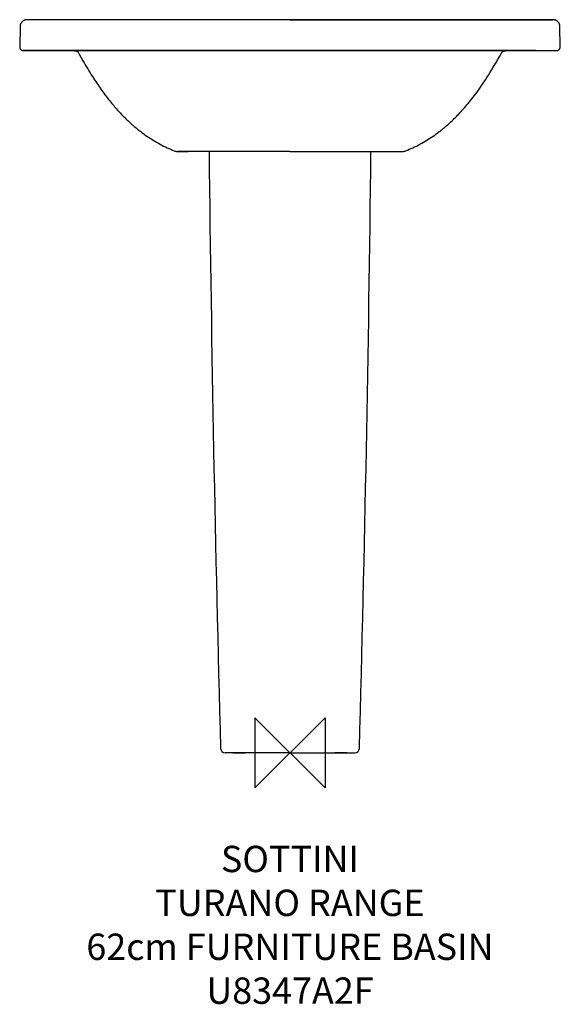
# Model space of a CAD drawing. Units: millimetres. Extents: x -308 to 308, y -286 to 835.
import ezdxf

# ---------------------------------------------------------------- set-up
doc = ezdxf.new("R2010")
doc.units = ezdxf.units.MM
for name, color, linetype in [('DETAIL', 2, 'Continuous'), ('Origin', 6, 'Continuous'), ('Text', 7, 'Continuous')]:
    doc.layers.add(name, color=color, linetype=linetype)
doc.styles.add('Fastrack', font='simplex.shx')

# ---------------------------------------------------------------- blocks, each defined once
blk = doc.blocks.new('ORIGIN')
at = {"layer": 'Origin'}
blk.add_lwpolyline([(-20, 20), (-20, -20), (20, 20), (20, -20)], close=True, dxfattribs=at)

msp = doc.modelspace()

# ---------------------------------------------------------------- linework, layer by layer
at = {"layer": 'DETAIL'}
for p, q in [((-299.7, 835), (-299.8, 835)), ((-299.7, 835), (-299.7, 835)), ((-228.9, 835), (-299.7, 835)), ((-296.7, 835), (-299.6, 835)), ((-149.2, 835), (-296.7, 835)), ((234.9, 835), (-273.1, 835)), ((-90.8, 835), (-149.2, 835)), ((0, 835), (-90.8, 835)), ((0, 835), (90.9, 835)), ((90.9, 835), (149.3, 835)), ((149.3, 835), (296.8, 835)), ((299.8, 835), (233.8, 835)), ((296.8, 835), (299.7, 835)), ((299.8, 835), (299.8, 835)), ((-307.6, 827.1), (-308, 804.1)), ((-307.6, 827.1), (-307.6, 827.1)), ((308.1, 804.1), (307.7, 827.1)), ((307.7, 827.1), (307.7, 827.1)), ((-308, 804.1), (-308, 804.1)), ((-307, 801.3), (-306.4, 800.8)), ((-304.3, 800), (-304, 800)), ((-304.1, 800), (-304.1, 800)), ((-304, 800), (-304, 800)), ((-304, 800), (-280.3, 799.8)), ((-304, 800), (304.1, 800)), ((-280.3, 800), (-304, 800)), ((0, 800), (-280.3, 800)), ((-280.3, 800), (-280.3, 800)), ((-280.3, 799.8), (-279.9, 799.8)), ((-280.2, 800), (-280, 800)), ((-280, 800), (-279.4, 800)), ((-279.9, 799.8), (-279.1, 799.9)), ((-279.4, 800), (-279.3, 800)), ((-279.4, 799.9), (-277.5, 799.9)), ((-279.3, 800), (0, 800)), ((-279.1, 799.9), (-278.9, 800)), ((-277.5, 799.9), (-245.5, 799.7)), ((-271, 799.8), (-271, 800)), ((0, 800), (280.3, 800)), ((279.4, 800), (0, 800)), ((239, 793.4), (240.9, 796.8)), ((240.9, 796.8), (242.6, 800)), ((271, 799.8), (271, 800)), ((277, 799.9), (279.5, 799.9)), ((279, 800), (279.2, 799.9)), ((279.2, 799.9), (280, 799.8)), ((279.5, 800), (279.4, 800)), ((280.1, 800), (279.5, 800)), ((280, 799.8), (280.3, 799.8)), ((280.3, 800), (280.1, 800)), ((280.3, 799.8), (304.1, 800)), ((280.3, 800), (280.4, 800)), ((280.4, 800), (303.7, 800)), ((304.1, 800), (304.1, 800)), ((304.1, 800), (304.4, 800)), ((304.2, 800), (304.1, 800)), ((305.8, 800.4), (306.5, 800.8)), ((306.5, 800.8), (306.7, 801)), ((308.1, 804.1), (308.1, 804.1)), ((-240.2, 795.7), (-238.3, 792.4)), ((-238.3, 792.4), (-236, 788.2)), ((-132.1, 685.7), (-131.8, 685.6)), ((-131.8, 685.6), (-131.8, 685.6)), ((-131.8, 685.6), (-130.7, 685.2)), ((-131.8, 685.6), (-131.8, 685.6)), ((-128, 684.8), (-128, 684.8)), ((-128, 684.8), (-119, 684.8)), ((-127.8, 684.8), (-128, 684.8)), ((-127.7, 684.8), (-127.8, 684.8)), ((-126.5, 684.8), (-127.7, 684.8)), ((-123, 684.8), (-126.5, 684.8)), ((-122.3, 684.8), (-123, 684.8)), ((-121.9, 684.8), (-122.3, 684.8)), ((-121.7, 684.8), (-121.9, 684.8)), ((-121.4, 684.8), (-121.7, 684.8)), ((-118.7, 684.8), (-121.4, 684.8)), ((-119, 684.8), (-118.3, 684.8)), ((-118.4, 684.8), (-118.7, 684.8)), ((-118.3, 684.8), (-118.4, 684.8)), ((-118.3, 684.8), (-118, 684.9)), ((-117.9, 684.9), (-118.3, 684.9)), ((-117.9, 684.9), (-117.9, 684.9)), ((-117.9, 684.9), (-117.9, 684.9)), ((-117.9, 684.9), (-117.9, 684.9)), ((-117.9, 684.9), (-117.8, 684.9)), ((-117.5, 684.9), (-117.9, 684.9)), ((-117.8, 684.9), (-117.8, 684.9)), ((-117.8, 684.9), (-117.6, 684.9)), ((-117.6, 684.9), (-117.3, 684.9)), ((-116.2, 684.9), (-117.5, 684.9)), ((-117.3, 684.9), (-117.1, 684.9)), ((-117.1, 684.9), (-117, 684.9)), ((-117, 684.9), (-116.9, 684.9)), ((-116.9, 684.9), (-116.6, 684.9)), ((-51.9, 685), (-116.2, 684.9)), ((-51.8, 685), (-51.9, 685)), ((-49, 685), (-51.8, 685)), ((-51.8, 685), (-51.8, 685)), ((-49, 685), (-49, 685)), ((-46.2, 685), (-49, 685)), ((0, 685), (-46.2, 685)), ((0, 685), (46.3, 685)), ((46.3, 685), (49.1, 685)), ((49.1, 685), (49.1, 685)), ((49.1, 685), (51.9, 685)), ((51.9, 685), (51.9, 685)), ((51.9, 685), (52, 685)), ((52, 685), (116.3, 684.9)), ((116.2, 684.9), (116.6, 684.9)), ((116.3, 684.9), (117.6, 684.9)), ((116.6, 684.9), (116.9, 684.9)), ((116.9, 684.9), (117.1, 684.9)), ((117.1, 684.9), (117.3, 684.9)), ((117.3, 684.9), (117.6, 684.9)), ((117.6, 684.9), (117.8, 684.9)), ((117.6, 684.9), (118, 684.9)), ((117.8, 684.9), (117.9, 684.9)), ((117.9, 684.9), (118, 684.9)), ((118, 684.9), (118, 684.9)), ((118, 684.9), (118, 684.9)), ((118, 684.9), (118.4, 684.9)), ((118.1, 684.9), (118.4, 684.8)), ((118.4, 684.8), (118.5, 684.8)), ((118.5, 684.8), (118.8, 684.8)), ((118.8, 684.8), (121.5, 684.8)), ((121.5, 684.8), (121.8, 684.8)), ((121.8, 684.8), (122, 684.8)), ((122, 684.8), (122.4, 684.8)), ((122.4, 684.8), (123.1, 684.8)), ((123.1, 684.8), (126.6, 684.8)), ((126.6, 684.8), (127.7, 684.8)), ((127.7, 684.8), (127.8, 684.8)), ((127.8, 684.8), (128.1, 684.8)), ((128.1, 684.8), (129.2, 684.9)), ((128.1, 684.8), (128.1, 684.8)), ((131.9, 685.6), (132.1, 685.7)), ((131.9, 685.6), (131.9, 685.6)), ((131.9, 685.6), (131.9, 685.6)), ((-65, 0), (-74, 0)), ((-64.9, 0), (-74, 0)), ((-65, 0), (-51, 0)), ((-61.2, 0), (-64.9, 0)), ((-61, 0), (-61.2, 0)), ((-57, 0), (-61, 0)), ((-56, 0), (-57, 0)), ((-53, 0), (-56, 0)), ((-51, 0), (-53, 0)), ((-40.8, 0), (-51, 0)), ((-40.8, 0), (-51, 0)), ((-35.8, 0), (-40.8, 0)), ((-31.2, 0), (-35.8, 0)), ((-31.2, 0), (-31.2, 0)), ((-24.8, 0), (-31.2, 0)), ((-19, 0), (-24.8, 0)), ((-23.4, 0), (-24.8, 0)), ((-19, 0), (-23.4, 0)), ((-16.5, 0), (-19, 0)), ((-16.5, 0), (-16.5, 0)), ((-13.3, 0), (-16.5, 0)), ((-11.7, 0), (-13.3, 0)), ((-12.4, 0), (-13.3, 0)), ((-11.8, 0), (-12.4, 0)), ((0, 0), (-11.8, 0)), ((0, 0), (-11.7, 0)), ((0, 0), (11.8, 0)), ((11.8, 0), (13.4, 0)), ((11.8, 0), (12.5, 0)), ((12.5, 0), (13.4, 0)), ((13.4, 0), (16.6, 0)), ((16.6, 0), (16.6, 0)), ((16.6, 0), (19.1, 0)), ((19, 0), (24.8, 0)), ((19.1, 0), (23.5, 0)), ((23.5, 0), (24.8, 0)), ((24.8, 0), (31.3, 0)), ((31.3, 0), (31.3, 0)), ((31.3, 0), (35.9, 0)), ((35.9, 0), (40.9, 0)), ((40.9, 0), (51, 0)), ((40.9, 0), (51.1, 0)), ((65, 0), (51, 0)), ((51.1, 0), (53.1, 0)), ((53.1, 0), (56.1, 0)), ((56.1, 0), (57.1, 0)), ((57.1, 0), (61.1, 0)), ((61.1, 0), (61.3, 0)), ((61.3, 0), (65, 0)), ((65, 0), (74.1, 0)), ((65, 0), (74.1, 0))]:
    msp.add_line(p, q, dxfattribs=at)
for points in [[(-299.8, 835), (-299.8, 835), (-299.9, 835), (-300, 835), (-300.2, 835), (-300.5, 835), (-300.7, 834.9), (-300.9, 834.9), (-301.2, 834.9), (-301.4, 834.8), (-301.6, 834.7), (-301.9, 834.7), (-302.1, 834.6), (-302.4, 834.5), (-302.6, 834.4), (-302.9, 834.3), (-303.2, 834.2), (-303.4, 834), (-303.7, 833.9), (-303.9, 833.7), (-304.1, 833.6), (-304.4, 833.4), (-304.6, 833.2), (-304.9, 833), (-305.1, 832.8), (-305.3, 832.6), (-305.5, 832.4), (-305.7, 832.1), (-305.9, 831.9), (-306.1, 831.6), (-306.3, 831.4), (-306.5, 831.1), (-306.7, 830.8), (-306.8, 830.5), (-307, 830.2), (-307.1, 829.9), (-307.2, 829.5), (-307.3, 829.2), (-307.4, 828.8), (-307.5, 828.5), (-307.5, 828.1), (-307.6, 827.8), (-307.6, 827.4), (-307.6, 827.1)], [(307.7, 827.1), (307.7, 827.4), (307.7, 827.7), (307.6, 828), (307.6, 828.4), (307.5, 828.7), (307.4, 829), (307.4, 829.3), (307.3, 829.6), (307.2, 829.9), (307, 830.2), (306.9, 830.5), (306.8, 830.7), (306.6, 831), (306.5, 831.3), (306.3, 831.5), (306.1, 831.7), (306, 832), (305.8, 832.2), (305.6, 832.4), (305.4, 832.6), (305.2, 832.8), (305, 833), (304.8, 833.2), (304.6, 833.3), (304.4, 833.5), (304.1, 833.7), (303.9, 833.8), (303.7, 833.9), (303.5, 834.1), (303.2, 834.2), (303, 834.3), (302.8, 834.4), (302.5, 834.5), (302.3, 834.6), (302.1, 834.6), (301.9, 834.7), (301.6, 834.8), (301.4, 834.8), (301.2, 834.9), (301, 834.9), (300.8, 834.9), (300.6, 835), (300.4, 835), (300.2, 835), (300, 835), (299.9, 835), (299.9, 835), (299.8, 835)], [(-308, 804.1), (-308, 804), (-308, 803.9), (-308, 803.7), (-308, 803.6), (-308, 803.4), (-308, 803.3), (-307.9, 803.1), (-307.9, 803), (-307.8, 802.8), (-307.8, 802.7), (-307.7, 802.5), (-307.7, 802.4), (-307.6, 802.3), (-307.6, 802.1), (-307.5, 802), (-307.4, 801.9), (-307.3, 801.8), (-307.2, 801.6), (-307.2, 801.5), (-307.1, 801.4), (-307, 801.3), (-306.9, 801.2), (-306.8, 801.1), (-306.7, 801), (-306.6, 800.9), (-306.5, 800.8), (-306.4, 800.8), (-306.3, 800.7), (-306.1, 800.6)], [(-306.4, 800.8), (-305.7, 800.4), (-305, 800.1), (-304.3, 800)], [(-306, 800.6), (-305.9, 800.5), (-305.8, 800.4), (-305.7, 800.4), (-305.6, 800.3), (-305.5, 800.3)], [(-305.4, 800.2), (-305.2, 800.2), (-305.1, 800.2), (-305, 800.1), (-304.9, 800.1), (-304.8, 800.1), (-304.7, 800.1), (-304.6, 800), (-304.5, 800), (-304.4, 800), (-304.3, 800), (-304.2, 800), (-304.1, 800), (-304.1, 800), (-304.1, 800)], [(-304, 800), (-304, 800), (-304, 800), (-304, 800), (-304, 800), (-304, 800), (-304, 800), (-304, 800), (-304, 800), (-304, 800)], [(-245.5, 799.7), (-245.2, 799.7), (-244.7, 799.7), (-244.3, 799.6), (-243.9, 799.5), (-243.5, 799.4), (-243.1, 799.2), (-242.7, 799), (-242.4, 798.8), (-242.1, 798.6), (-241.8, 798.4), (-241.5, 798.2)], [(-242.5, 800), (-242.3, 799.6), (-240.2, 795.7)], [(241.6, 798.2), (241.6, 798.2), (241.9, 798.4), (242.2, 798.6), (242.5, 798.8), (242.8, 799), (243.2, 799.2), (243.5, 799.3), (243.9, 799.5), (244.3, 799.6), (244.6, 799.7), (245, 799.7), (245.4, 799.7), (245.6, 799.7)], [(245.6, 799.7), (276.7, 799.9), (277, 799.9)], [(304.1, 800), (305, 800.1), (305.8, 800.4), (306.5, 800.8), (307.1, 801.4), (307.6, 802.1), (307.9, 802.9), (308.1, 803.7), (308.1, 804.1)], [(304.1, 800), (304.1, 800), (304.1, 800), (304.1, 800), (304.1, 800), (304.1, 800), (304.1, 800), (304.1, 800), (304.1, 800), (304.1, 800), (304.1, 800), (304.1, 800)], [(304.4, 800), (305.1, 800.1), (305.8, 800.4)], [(-236, 788.2), (-234.6, 785.9), (-233.3, 783.6), (-231.9, 781.2), (-230.5, 778.9), (-229.1, 776.6), (-227.7, 774.4), (-226.4, 772.3), (-225.1, 770.3), (-223.9, 768.3), (-222.6, 766.4), (-221.4, 764.5), (-220.2, 762.7), (-219, 761), (-217.8, 759.2), (-216.6, 757.6), (-215.5, 755.9), (-214.3, 754.3), (-213.2, 752.7), (-212, 751.2), (-210.9, 749.6), (-209.8, 748.2), (-208.6, 746.7), (-207.5, 745.2), (-206.4, 743.8), (-205.3, 742.4), (-204.2, 741.1), (-203.1, 739.7), (-202, 738.4), (-200.9, 737.1), (-199.8, 735.8), (-198.7, 734.6), (-197.6, 733.3), (-196.5, 732.1), (-195.4, 730.9), (-194.4, 729.8), (-193.3, 728.6), (-192.2, 727.5), (-191.1, 726.3), (-190.1, 725.2), (-189, 724.2), (-187.9, 723.1), (-186.9, 722.1), (-185.8, 721), (-184.7, 720), (-183.7, 719), (-182.6, 718), (-181.6, 717.1), (-180.5, 716.1), (-179.5, 715.2), (-178.4, 714.3), (-177.4, 713.4), (-176.3, 712.5), (-175.3, 711.7), (-174.2, 710.8), (-173.2, 710), (-172.2, 709.2), (-171.2, 708.3), (-170.1, 707.5)], [(170.2, 707.5), (170.4, 707.7), (171.6, 708.6), (172.7, 709.5), (173.9, 710.4), (175, 711.4), (176.2, 712.3), (177.4, 713.3), (178.6, 714.4), (179.8, 715.4), (181, 716.5), (182.2, 717.6), (183.4, 718.7), (184.7, 719.9), (186, 721.1), (187.2, 722.3), (188.5, 723.6), (189.8, 724.9), (191.1, 726.2), (192.4, 727.5), (193.7, 728.9), (195, 730.4), (196.3, 731.8), (197.7, 733.3), (199, 734.8), (200.4, 736.4), (201.7, 738), (203.1, 739.7), (204.5, 741.4), (205.9, 743.1), (207.3, 744.9), (208.8, 746.7), (210.2, 748.6), (211.7, 750.6), (213.2, 752.6), (214.7, 754.7), (216.3, 756.9), (217.8, 759.2), (219.4, 761.5), (221, 763.9), (222.7, 766.4), (224.4, 769), (226.1, 771.7), (227.9, 774.5), (229.8, 777.6), (231.7, 780.8), (233.6, 784), (235.2, 786.7), (236.5, 789.1), (239, 793.4)], [(-130.7, 685.2), (-129.1, 684.9), (-128, 684.8)], [(-116.6, 684.9), (-116.2, 684.9), (-116.1, 684.9)], [(118, 684.9), (118, 684.9), (118, 684.9)], [(118.4, 684.8), (118.4, 684.8), (128.1, 684.8)], [(129.2, 684.9), (130.8, 685.2), (131.9, 685.6)]]:
    msp.add_lwpolyline(points, dxfattribs=at)
for centre, radius, start, end in [((-68.3, 840.5), 167.5, 232.5773, 238.5401), ((68.4, 840.5), 167.5, 301.4599, 307.4227), ((-69.5, 838.6), 165.2, 238.5326, 241.6061), ((69.6, 838.6), 165.2, 298.3939, 301.4674), ((-70, 837.6), 164.1, 241.6075, 244.8146), ((-70.2, 837.3), 163.7, 244.8165, 247.889), ((-128, 695), 10.2, 247.8396, 254.6386), ((-128, 694.9), 10, 254.6761, 263.2362), ((-128, 695.2), 10.4, 263.2646, 269.8497), ((-118.3, 688.6), 3.78, 269.9707, 273.7316), ((-118.3, 688.6), 3.73, 269.5028, 269.9642), ((39977.3, 1119.9), 40071.8, 180.62198, 181.59459), ((-39977.2, 1119.9), 40071.8, 358.40541, 359.37803), ((118.4, 688.6), 3.78, 266.0214, 270.0283), ((118.4, 688.6), 3.73, 270.0358, 270.4972), ((128.1, 695.2), 10.4, 270.1503, 276.7354), ((128.1, 694.9), 10, 276.7638, 285.3239), ((128.1, 695), 10.2, 285.3614, 292.1604), ((70.3, 837.3), 163.7, 292.111, 295.1835), ((70.1, 837.6), 164.1, 295.1854, 298.3925), ((-74, 5), 5, 181.5925, 270.0004), ((74.1, 5), 5, 269.9996, 358.4075)]:
    msp.add_arc(centre, radius, start, end, dxfattribs=at)
for points, knots in [([(-280.3, 799.8), (-280.3, 799.8), (-280.3, 799.8), (-280.3, 799.8), (-280.3, 799.8), (-280.3, 799.9), (-280.3, 799.9), (-280.3, 800), (-280.3, 800), (-280.3, 800), (-280.2, 800), (-280.2, 800)], [0, 0, 0, 0, 0.020529, 0.076011, 0.157285, 0.255196, 0.635554, 0.752186, 0.824536, 0.863226, 1, 1, 1, 1]), ([(-272.1, 799.8), (-272.1, 799.8), (-272, 799.9), (-272, 799.9), (-272, 800)], [0, 0, 0, 0, 0.371968, 1, 1, 1, 1]), ([(-245.5, 799.7), (-245.6, 799.7), (-245.6, 799.8), (-245.7, 799.8), (-245.8, 799.9), (-245.9, 800), (-245.9, 800)], [0, 0, 0, 0, 0.081895, 0.28862, 0.599909, 1, 1, 1, 1]), ([(245.6, 799.7), (245.6, 799.7), (245.7, 799.8), (245.8, 799.8), (245.9, 799.9), (246, 800), (246, 800)], [0, 0, 0, 0, 0.081895, 0.288619, 0.599909, 1, 1, 1, 1]), ([(272.2, 799.8), (272.1, 799.8), (272.1, 799.9), (272.1, 799.9), (272, 800)], [0, 0, 0, 0, 0.371968, 1, 1, 1, 1]), ([(280.3, 799.8), (280.3, 799.8), (280.3, 799.8), (280.3, 799.8), (280.3, 799.8), (280.3, 799.9), (280.3, 799.9), (280.3, 800), (280.3, 800), (280.3, 800), (280.3, 800), (280.3, 800)], [0, 0, 0, 0, 0.020528, 0.076005, 0.157273, 0.255175, 0.635499, 0.752119, 0.824462, 0.86315, 1, 1, 1, 1])]:
    msp.add_open_spline(points, degree=3, knots=knots, dxfattribs=at)
for points in [[(0, 685), (-15.4, 685), (-30.8, 685), (-46.2, 685)], [(0, 685), (15.5, 685), (30.9, 685), (46.3, 685)]]:
    msp.add_open_spline(points, degree=3, dxfattribs=at)

# ---------------------------------------------------------------- block references
at = {"layer": 'Origin', "xscale": -2, "yscale": 2, "zscale": 2}
msp.add_blockref('ORIGIN', (0, 0), dxfattribs=at)

# ---------------------------------------------------------------- texts
at = {"layer": 'Text', "insert": (0, -105.9), "char_height": 30, "width": 2237.289, "attachment_point": 2, "style": 'Fastrack'}
msp.add_mtext('SOTTINI\\PTURANO RANGE\\P62cm FURNITURE BASIN\\PU8347A2F', dxfattribs=at)

doc.saveas('drawing.dxf')
